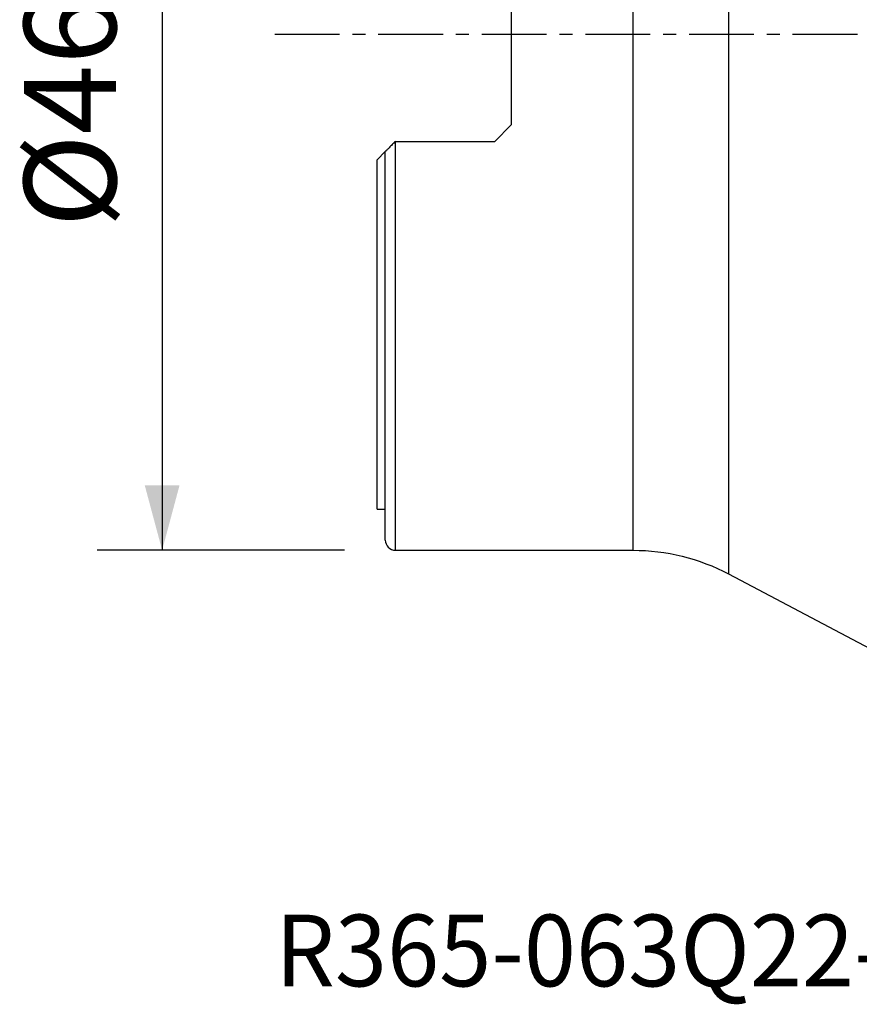
# Model space of a CAD drawing. Extents: x -17.5 to 72.7, y -47.4 to 48.8.
# Drawn here: x -17.5 to 23.6, y -47.4 to 0.7 of the extents above; entities that cross this region are included whole.
import ezdxf
from ezdxf.enums import TextEntityAlignment as Align

# ---------------------------------------------------------------- set-up
doc = ezdxf.new("R2010")
doc.units = 0
doc.header["$MEASUREMENT"] = 0
doc.linetypes.add('CENTER', pattern=[5.059896, 3.162435, -0.632487, 0.632487, -0.632487])
doc.layers.get('0').update_dxf_attribs({"linetype": 'CONTINUOUS'})
for name, color, linetype in [('1', 4, 'CONTINUOUS'), ('SK2', 7, 'CONTINUOUS'), ('SK4', 2, 'CENTER'), ('SK6', 5, 'CONTINUOUS')]:
    doc.layers.add(name, color=color, linetype=linetype)
doc.styles.add('SANDVIK_STYLE', font='simplex.shx', dxfattribs={"height": 3})
doc.styles.get("Standard").update_dxf_attribs({"font": 'simplex.shx'})
doc.dimstyles.new('SANDVIK_DIM', dxfattribs={"dimscale": 0, "dimtxt": 4.5, "dimasz": 4.57, "dimexe": 5, "dimexo": 0, "dimgap": 2.3, "dimtad": 1, "dimdsep": 46, "dimtxsty": 'SANDVIK_STYLE', "dimcen": 0.09, "dimclrd": 256, "dimclre": 256, "dimclrt": 256, "dimadec": 0, "dimazin": 0, "dimtfac": 1, "dimtofl": 0, "dimtmove": 2, "dimatfit": 3, "dimfxl": 1, "dimtolj": 1, "dimtzin": 0, "dimarcsym": 0})

# ---------------------------------------------------------------- blocks, each defined once
blk = doc.blocks.new('*D0')
for p, q in [((-1.5875, 25.2), (-13.675, 25.2)), ((-10.5, 25.2), (-10.5, -25.2)), ((-1.5875, -25.2), (-13.675, -25.2))]:
    blk.add_line(p, q)
for points in [[(-10.5, 25.2), (-9.649261, 22.025), (-11.350739, 22.025)], [(-10.5, -25.2), (-11.350739, -22.025), (-9.649261, -22.025)]]:
    blk.add_solid(points)
blk.add_text('%%c46.40', height=4.5, rotation=90).set_placement((-12.75, -9.444079))

msp = doc.modelspace()

# ---------------------------------------------------------------- linework, layer by layer
at = {"layer": '1'}
for p, q in [((17.171981, 26.358474), (17.171981, 0)), ((12.5, 25.2), (12.5, 0)), ((6.55, 4.4275), (6.55, -4.4275)), ((12.5, 0), (12.5, -25.2)), ((17.171981, 0), (17.171981, -26.358474)), ((5.75, -5.2275), (6.55, -4.4275)), ((0.9, -5.2275), (5.75, -5.2275)), ((0.9, -25.2), (0.9, -5.2275)), ((0, -6.1275), (0.4, -5.7275)), ((0.4, -24.7), (0.4, -5.7275)), ((0, -23.2), (0, -6.1275)), ((0, -23.2), (0.4, -23.2)), ((0.9, -25.2), (12.5, -25.2)), ((17.171981, -26.358474), (29.397325, -32.818509))]:
    msp.add_line(p, q, dxfattribs=at)
msp.add_polyline3d([(0.9, -5.2275, 0), (0.858241, -5.269259, 0), (0.81727, -5.31023, 0), (0.777075, -5.350425, 0), (0.737648, -5.389852, 0), (0.698949, -5.428551, 0), (0.661147, -5.466353, 0), (0.624711, -5.502789, 0), (0.589902, -5.537598, 0), (0.556777, -5.570723, 0), (0.525458, -5.602042, 0), (0.496398, -5.631102, 0), (0.470083, -5.657417, 0), (0.446995, -5.680505, 0), (0.427619, -5.699881, 0), (0.412812, -5.714688, 0), (0.403344, -5.724156, 0), (0.400003, -5.727497, 0)], dxfattribs=at)
msp.add_arc((0.9, -24.7), 0.5, 180, 270, dxfattribs=at)
at = {"layer": '1', "extrusion": (0, 0, -1)}
msp.add_arc((-12.5, -35.2), 10, 90, 117.852574, dxfattribs=at)
at = {"layer": 'SK4'}
msp.add_line((-5, 0), (55, 0), dxfattribs=at)

# ---------------------------------------------------------------- texts
at = {"layer": 'SK6', "style": 'SANDVIK_STYLE', "width": 0.75753}
msp.add_text('R365-063Q22-S15H', height=3.5, dxfattribs=at).set_placement((-4.970995, -46.5), (36.0619, -46.5), align=Align.FIT)

# ---------------------------------------------------------------- dimensions: what is measured, and where the dimension line sits
at = {"layer": 'SK2'}
dim = msp.add_linear_dim(base=(-10.5, -25.2), p1=(-1.5875, 25.2), p2=(-1.5875, -25.2), angle=90, text='%%c46.40', dimstyle='SANDVIK_DIM', dxfattribs=at)
dim.commit()
dim.dimension.update_dxf_attribs({"geometry": '*D0', "text_midpoint": (-12.75, -9.444079)})

doc.saveas('drawing.dxf')
